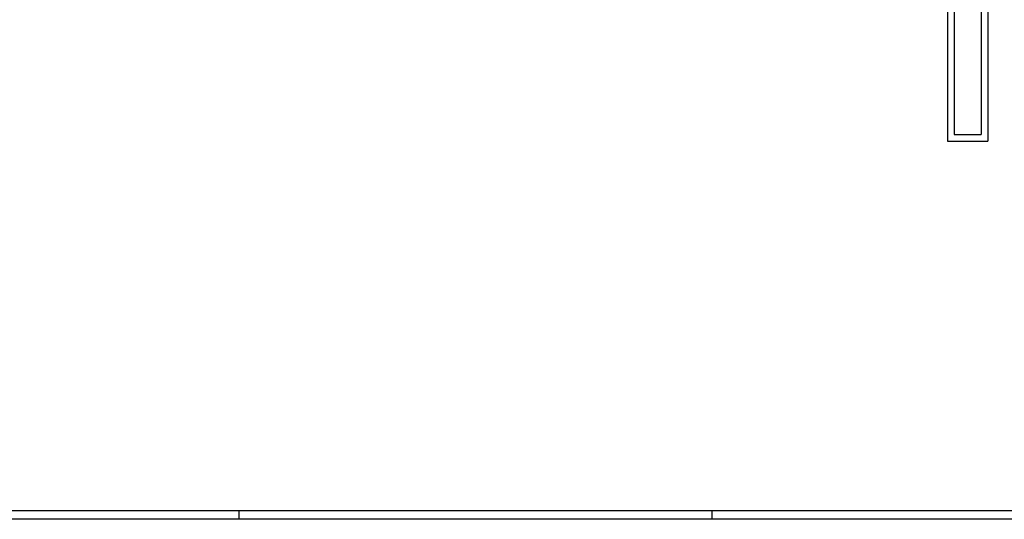
# Model space of a CAD drawing. Units: millimetres. Extents: x 0 to 210, y 0 to 59.
# Drawn here: x 137 to 181, y 0 to 22 of the extents above; entities that cross this region are included whole.
import ezdxf

# ---------------------------------------------------------------- set-up
doc = ezdxf.new("R2010")
doc.units = ezdxf.units.MM
doc.layers.add('WA-EST', color=4, linetype='Continuous')

msp = doc.modelspace()

# ---------------------------------------------------------------- linework, layer by layer
for p, q in [((147, 0), (147, 0.388)), ((168, 0), (168, 0.388))]:
    msp.add_line(p, q)
for points in [[(0, 59.4), (210, 59.4), (210, 0), (0, 0)], [(209.612, 59.012), (0.388, 59.012), (0.388, 0.388), (209.612, 0.388)]]:
    msp.add_lwpolyline(points, close=True)
at = {"layer": 'WA-EST'}
for p, q in [((179.932, 44.641), (179.932, 17.091)), ((180.232, 44.941), (180.232, 16.791)), ((178.732, 28.241), (178.732, 17.091)), ((178.432, 27.941), (178.432, 16.791)), ((178.732, 17.091), (179.932, 17.091)), ((178.432, 16.791), (180.232, 16.791))]:
    msp.add_line(p, q, dxfattribs=at)

doc.saveas('drawing.dxf')
